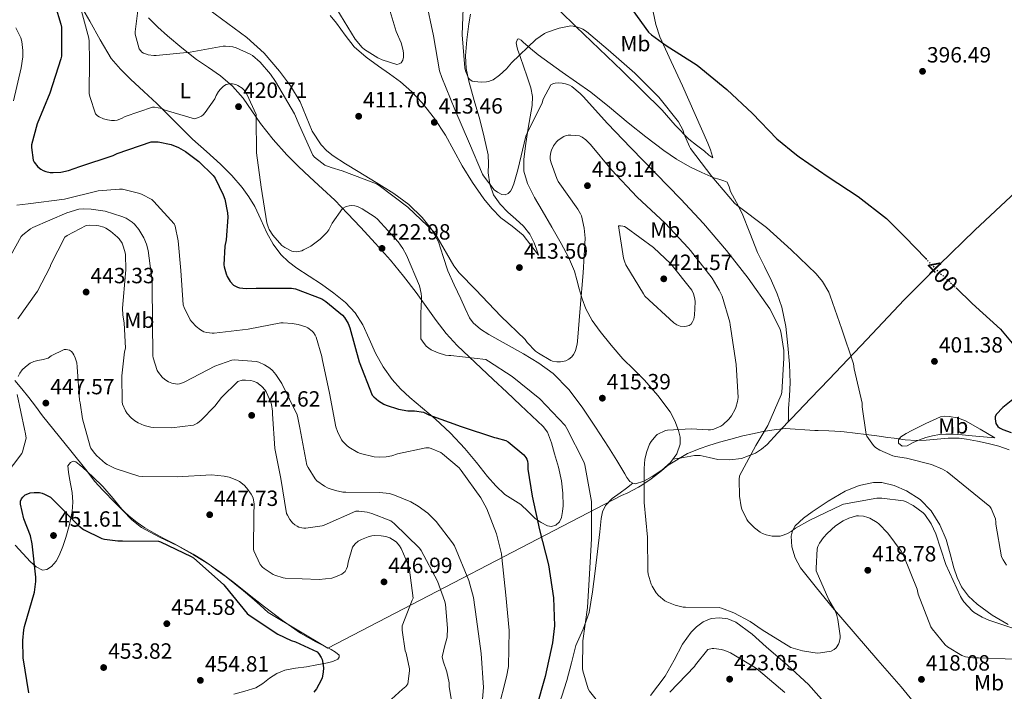
# Model space of a CAD drawing. Units: metres. Extents: x 590875 to 594335, y 4692012 to 4694369.
# Drawn here: x 593004 to 593451, y 4693288 to 4693593 of the extents above; entities that cross this region are included whole.
import ezdxf
from ezdxf.enums import TextEntityAlignment as Align

# ---------------------------------------------------------------- set-up
doc = ezdxf.new("R2010")
doc.units = ezdxf.units.M
doc.header["$MEASUREMENT"] = 0
doc.linetypes.add('DGN Style 5', pattern=[1.217945, 0.521977, -0.695969])
for name, color, linetype, lineweight in [('Cota de curva de nivel directora', 7, 'Continuous', 0), ('Cota de punto acotado terreno', 7, 'Continuous', 0), ('Curva de nivel directora', 30, 'Continuous', 30), ('Curva de nivel directora no vista', 30, 'DGN Style 5', 30), ('Curva de nivel intermedia', 30, 'Continuous', 0), ('Etiqueta de uso rústico', 92, 'Continuous', 0), ('Límite de municipio', 7, 'Continuous', 0), ('Línea de cambio de uso (parcela vista)', 92, 'Continuous', 0), ('Punto acotado terreno (símbolo)', 7, 'Continuous', 0)]:
    doc.layers.add(name, color=color, linetype=linetype, lineweight=lineweight)
doc.styles.add('Style-Arial', font='arial.ttf')

# ---------------------------------------------------------------- blocks, each defined once
blk = doc.blocks.new('5PATER')
at = {"layer": 'Punto acotado terreno (símbolo)', "linetype": 'Continuous', "lineweight": 0}
h = blk.add_hatch(color=51, dxfattribs=at)
edge = h.paths.add_edge_path()
edge.add_ellipse((0, 0), major_axis=(-0.11, -0.111), ratio=0.999422, start_angle=0, end_angle=360)

msp = doc.modelspace()

# ---------------------------------------------------------------- linework, layer by layer
at = {"layer": 'Curva de nivel directora', "color": 30, "linetype": 'Continuous', "lineweight": 30, "flags": 128}
for points, elevation in [([(593019.9, 4693599.28), (593022.49, 4693590.67), (593022.69, 4693589.39), (593022.69, 4693576.24), (593022.4, 4693574.99), (593017.44, 4693559.37), (593011.71, 4693545.49), (593009.12, 4693535.85), (593009.12, 4693534.77), (593009.85, 4693528.94), (593010.33, 4693528.01), (593011.97, 4693525.9), (593013.34, 4693524.85), (593014.43, 4693524.27), (593015.65, 4693523.82), (593017.57, 4693523.41), (593018.91, 4693523.31), (593022.43, 4693523.5), (593025.98, 4693524.3), (593031.01, 4693526.13), (593046.14, 4693531.12), (593048, 4693532.05), (593063.42, 4693537.33), (593064.7, 4693537.33), (593066.62, 4693537.23), (593072.54, 4693536.11), (593075.87, 4693534.73), (593079.07, 4693532.91), (593085.12, 4693528.4), (593091.71, 4693522), (593092.54, 4693520.75), (593096.22, 4693513.23), (593096.89, 4693511.25), (593098.17, 4693505.07), (593098.3, 4693503.12), (593097.6, 4693492.81), (593097.02, 4693489.84), (593096.48, 4693481.45), (593096.61, 4693480.49), (593097.5, 4693477.36), (593098.08, 4693476.08), (593099.42, 4693473.87), (593100.89, 4693472.21), (593102.68, 4693471.25), (593103.64, 4693470.99), (593106.59, 4693470.7), (593111.23, 4693470.83)], 425), ([(593280.45, 4693599.66), (593289.47, 4693587.11), (593290.81, 4693585.87), (593297.5, 4693581.1), (593311.58, 4693572.04), (593325.05, 4693561.13), (593336.77, 4693550.22), (593347.74, 4693538.6), (593356.73, 4693531.37), (593357.95, 4693530.54), (593371.1, 4693521.39), (593384.7, 4693512.46), (593397.63, 4693502.47), (593405.95, 4693494.15), (593415.42, 4693484.26)], 400), ([(593111.23, 4693470.83), (593127.26, 4693470.86), (593129.05, 4693470.45), (593140.99, 4693465.9), (593142.78, 4693464.78), (593150.4, 4693458.54), (593151.29, 4693457.52), (593153.05, 4693454.77), (593153.82, 4693452.85), (593157.92, 4693437.29), (593163.87, 4693422.25), (593164.6, 4693421.45), (593166.75, 4693419.66), (593169.18, 4693418.13), (593170.2, 4693417.65), (593175.93, 4693415.85), (593180.12, 4693415.15), (593183.16, 4693415.09), (593187.26, 4693414.48), (593189.72, 4693413.33), (593204.41, 4693408.04), (593219.42, 4693403.02), (593220.22, 4693402.89), (593224.57, 4693401.61), (593225.66, 4693400.94), (593232.86, 4693395.05), (593233.72, 4693393.9), (593234.17, 4693393.1), (593234.46, 4693392.24), (593234.65, 4693390.96), (593234.68, 4693388.62), (593236.54, 4693376.33), (593239.9, 4693361.04), (593244.03, 4693345.13), (593246.33, 4693330.19), (593246.68, 4693317.42), (593245.91, 4693309.68), (593242.52, 4693294.45), (593238.43, 4693280.01)], 425), ([(593429.21, 4693470.9), (593436.48, 4693463.85), (593449.37, 4693452.14), (593455.52, 4693444.94)], 400), ([(593455.74, 4693420.84), (593450.49, 4693416.62), (593447.45, 4693413.48), (593447.07, 4693412.33), (593447.04, 4693411.4), (593447.26, 4693409.35), (593448.28, 4693407.95), (593449.02, 4693407.37), (593450.43, 4693406.63), (593454.2, 4693405.29)], 400), ([(593007.9, 4693286.93), (593005.34, 4693302.86), (593005.11, 4693310.74), (593005.6, 4693315.63), (593005.95, 4693317.07), (593010.46, 4693332.66), (593011.13, 4693337.62), (593011.13, 4693339.6), (593009.47, 4693354.67), (593008.57, 4693358.32), (593005.63, 4693366.03), (593004.06, 4693372.72), (593004.16, 4693374.13), (593004.6, 4693375.15), (593005.12, 4693375.89), (593006.27, 4693376.88), (593007.42, 4693377.45), (593008.44, 4693377.77), (593010.33, 4693378), (593012.8, 4693377.93), (593013.95, 4693377.71), (593015.04, 4693377.29), (593017.69, 4693375.85), (593018.36, 4693375.31), (593019.8, 4693373.74), (593030.65, 4693362.89), (593032.8, 4693361.26), (593040.99, 4693357.07), (593042.3, 4693356.75), (593048.28, 4693356.08), (593050.52, 4693356.11), (593066.78, 4693355.85), (593067.71, 4693355.57), (593081.69, 4693348.97), (593082.68, 4693348.27), (593096.54, 4693336.05), (593097.12, 4693335.28), (593107.04, 4693323.09), (593107.96, 4693322.32), (593121.08, 4693313.68), (593127.13, 4693310.73), (593129.02, 4693310.16), (593138.91, 4693305.61), (593139.61, 4693304.78), (593140.7, 4693303.02), (593141.11, 4693302.09), (593141.53, 4693300.49), (593141.72, 4693298.41), (593141.59, 4693296.33), (593141.11, 4693293.87), (593140.76, 4693292.81), (593138.59, 4693288.81), (593137.37, 4693287.25)], 450)]:
    msp.add_lwpolyline(points, dxfattribs=dict(at, elevation=elevation))
at = {"layer": 'Curva de nivel directora no vista', "color": 30, "linetype": 'DGN Style 5', "lineweight": 30, "elevation": 400, "flags": 128}
msp.add_lwpolyline([(593415.42, 4693484.26), (593421.76, 4693477.64), (593424.57, 4693475.4), (593429.21, 4693470.9)], dxfattribs=at)
at = {"layer": 'Curva de nivel intermedia', "color": 30, "linetype": 'Continuous', "lineweight": 0, "flags": 128}
for points, elevation in [([(593058.17, 4693603.21), (593056.16, 4693587.31), (593056.25, 4693586.22), (593057.95, 4693579.56), (593059.29, 4693578.09), (593060.03, 4693577.61), (593060.83, 4693577.23), (593062.17, 4693576.78), (593064.67, 4693576.43), (593065.69, 4693576.43), (593081.15, 4693577.96), (593096.25, 4693580.78), (593097.25, 4693580.81), (593100.54, 4693580.49), (593102.11, 4693580.04), (593108.48, 4693577.16), (593109.5, 4693576.49), (593112.96, 4693573.52), (593117.69, 4693568.08), (593119.9, 4693564.72), (593128.61, 4693549.96), (593130.69, 4693545.07), (593136.99, 4693531.21), (593137.76, 4693530.35), (593140.96, 4693527.69), (593142.46, 4693526.76), (593145.25, 4693525.58), (593150.3, 4693524.14), (593165.92, 4693518.28), (593167.1, 4693517.52), (593180.13, 4693507.63), (593192, 4693496.27), (593193.34, 4693494.28), (593201.08, 4693480.91), (593203.48, 4693477.74), (593211, 4693470.06), (593222.33, 4693458.06), (593233.4, 4693447.47), (593234.4, 4693446.12), (593238.17, 4693442.22), (593239.42, 4693441.26), (593245.08, 4693437.93), (593245.92, 4693437.68), (593247.74, 4693437.39), (593249.5, 4693437.42), (593251.87, 4693437.8), (593253.34, 4693438.54), (593254.59, 4693439.6), (593255.42, 4693440.68), (593256, 4693441.68), (593256.32, 4693442.44), (593257.08, 4693445.45), (593257.24, 4693446.76), (593258.4, 4693461.8), (593259.84, 4693477.84), (593260.67, 4693493.48), (593260.29, 4693498), (593258.97, 4693503.63), (593258.59, 4693504.52), (593257.31, 4693506.64), (593248.45, 4693519.34), (593247.81, 4693520.56), (593245.18, 4693527.79), (593244.86, 4693529.45), (593244.86, 4693530.67), (593245.15, 4693532.65), (593245.37, 4693533.45), (593246.3, 4693535.44), (593247.61, 4693537.29), (593248.32, 4693537.96), (593250.17, 4693539.31), (593250.94, 4693539.72), (593252.09, 4693540.14), (593252.93, 4693540.3), (593254.24, 4693540.36), (593258.14, 4693539.98), (593259.39, 4693539.37), (593261.02, 4693538.19), (593263.07, 4693536.14), (593272.7, 4693524.59), (593284.35, 4693512.14), (593296.99, 4693500.27), (593307.52, 4693489.16), (593308.48, 4693487.85), (593318.36, 4693475.34), (593321.63, 4693469.96), (593322.91, 4693467.12), (593326.36, 4693455.44)], 415), ([(593030.81, 4693600.52), (593035.13, 4693584.43), (593035.33, 4693583.05), (593035.45, 4693574.25), (593035.36, 4693559.21), (593035.61, 4693557.81), (593038.17, 4693549.93), (593039.13, 4693549.1), (593039.84, 4693548.65), (593041.76, 4693547.76), (593043.61, 4693547.21), (593045.44, 4693546.96), (593046.85, 4693546.99), (593048, 4693547.18), (593050.05, 4693547.89), (593051.68, 4693548.72), (593064.06, 4693553.07), (593064.96, 4693553.04), (593068.32, 4693552.36), (593069.12, 4693552.01), (593069.89, 4693551.66), (593083.17, 4693547.69), (593084.99, 4693548.3), (593086.37, 4693548.97), (593087.13, 4693549.61), (593088.06, 4693550.64), (593092.41, 4693556.81), (593093.02, 4693558.32), (593094.08, 4693560.11), (593094.94, 4693561.2)], 420), ([(593147.81, 4693597.58), (593156.25, 4693583.85), (593159.42, 4693580.08), (593160.48, 4693579.21), (593166.43, 4693575.5), (593168.38, 4693574.6), (593175.17, 4693572.46), (593176.16, 4693572.65), (593177.09, 4693573.23), (593177.76, 4693574.32), (593178.11, 4693575.82), (593178.14, 4693577.36), (593177.98, 4693578.7), (593177.02, 4693582.22), (593174.88, 4693587.37), (593170.27, 4693602.7)], 410), ([(593188.25, 4693601.96), (593191.74, 4693585.42), (593194.53, 4693569.55), (593195.49, 4693566.44), (593201.47, 4693551.95), (593208.19, 4693536.49), (593214.05, 4693522.6), (593214.46, 4693521.9), (593219.39, 4693515.5), (593220.8, 4693514.44), (593222.81, 4693513.36), (593224.35, 4693513.26), (593225.73, 4693513.77), (593226.69, 4693514.83), (593227.36, 4693515.92), (593228.35, 4693518.19), (593230.11, 4693524.52), (593233.73, 4693539.82), (593234.4, 4693541.26), (593241.12, 4693555.05), (593241.66, 4693556.68), (593245.15, 4693563.15), (593246.24, 4693563.72), (593247.1, 4693564.01), (593248.57, 4693564.14), (593250.3, 4693564.01), (593251.71, 4693563.69), (593253.5, 4693563.02), (593254.62, 4693562.35), (593258.46, 4693559.31), (593259.84, 4693557.87), (593270.78, 4693545.58), (593281.44, 4693534.51), (593292.86, 4693522.89), (593304.22, 4693511.21), (593314.46, 4693500.2), (593324.92, 4693487.88), (593334.81, 4693475.37), (593344.57, 4693461.36), (593349.24, 4693452.24), (593349.79, 4693450.28), (593350.91, 4693442.51), (593350.94, 4693439.08), (593350.04, 4693423.44), (593349.69, 4693422.32), (593343.64, 4693408.43), (593338.17, 4693399.28), (593330.88, 4693385.52), (593330.68, 4693383.92), (593330.78, 4693376.27), (593331.58, 4693371.44), (593331.87, 4693370.48), (593334.08, 4693365.74), (593334.75, 4693364.84), (593337.69, 4693361.87), (593340.16, 4693360.01), (593341.24, 4693359.44), (593342.88, 4693358.83), (593345.66, 4693358.22), (593346.75, 4693358.12), (593349.28, 4693358.22), (593350.17, 4693358.41), (593352.28, 4693359.15), (593354.33, 4693360.27), (593356.32, 4693361.74), (593362.75, 4693365.36), (593376.96, 4693372.27), (593378.08, 4693372.62), (593393.24, 4693375.4), (593395.45, 4693375.44), (593405.34, 4693374.22), (593406.33, 4693373.87), (593409.72, 4693372.14), (593414.3, 4693368.81), (593415.07, 4693367.95), (593417.88, 4693363.69), (593420, 4693359.28), (593424.64, 4693345.32), (593431.23, 4693330.76), (593432.19, 4693329.29), (593432.83, 4693328.36), (593436.6, 4693324.17), (593437.53, 4693323.44), (593441.08, 4693321.32)], 410), ([(593205.44, 4693602.25), (593204.73, 4693585.87), (593205.98, 4693570.92)], 405), ([(593205.98, 4693570.92), (593206.3, 4693569.61), (593207.61, 4693566.28), (593208.22, 4693565.55), (593209.31, 4693564.91), (593210.37, 4693564.65), (593213.5, 4693564.36), (593215.87, 4693564.49), (593216.77, 4693564.65), (593218.05, 4693565.1), (593218.88, 4693565.52), (593221.82, 4693567.53), (593224.96, 4693570.44), (593227.17, 4693573.1), (593238.33, 4693583.79), (593242.24, 4693586.51), (593243.07, 4693586.92), (593248.93, 4693588.94), (593254.24, 4693589.96), (593255.29, 4693589.9), (593257.79, 4693589.29), (593259.68, 4693588.39), (593261.28, 4693587.37), (593271.07, 4693579.15), (593283.26, 4693568.52), (593294.24, 4693557.61), (593303.04, 4693546.35), (593305.21, 4693542.41), (593305.57, 4693541.13), (593308.06, 4693535.15), (593308.61, 4693534.25), (593318.3, 4693521.48), (593328.57, 4693509.39), (593329.66, 4693508.49), (593343.04, 4693498.31), (593354.36, 4693488.2), (593365.72, 4693477.35), (593368.54, 4693473.8), (593371.36, 4693469.03), (593372.06, 4693467.27), (593377.37, 4693452.24), (593382.56, 4693436.46), (593383, 4693434.12), (593386.52, 4693418.54), (593386.52, 4693416.97), (593388.32, 4693404.33), (593388.7, 4693403.6), (593391.64, 4693399.37), (593392.67, 4693398.48), (593394.65, 4693397.23), (593400.57, 4693394.6), (593401.66, 4693394.32), (593406.78, 4693393.64), (593418.14, 4693390.64), (593423, 4693388.65), (593425.24, 4693387.34), (593444.57, 4693371.69), (593445.21, 4693370.67), (593447.2, 4693366.09), (593447.29, 4693364.56), (593447.32, 4693363.56), (593449.88, 4693348.75), (593450.59, 4693347.34), (593452.19, 4693344.94)], 405), ([(593002.01, 4693589.07), (593004.22, 4693584.49), (593004.7, 4693582.83), (593005.18, 4693578.77), (593005.12, 4693575.89), (593004.35, 4693570.89), (593000.99, 4693555.98)], 430), ([(593094.94, 4693561.2), (593096.38, 4693562.54), (593097.63, 4693563.34), (593099.1, 4693563.69), (593100.41, 4693563.63), (593101.98, 4693563.31), (593102.85, 4693562.92), (593104.83, 4693561.64), (593106.14, 4693560.3), (593106.97, 4693558.96), (593111.17, 4693549.77), (593111.17, 4693548.08), (593111.36, 4693532.33), (593113.47, 4693516.68), (593116.03, 4693500.52), (593116.57, 4693498.7), (593117.15, 4693497.48), (593118.81, 4693494.96), (593122.88, 4693490.19), (593124.16, 4693489.29), (593127.33, 4693487.66), (593128.22, 4693487.44), (593129.6, 4693487.37), (593130.49, 4693487.47), (593131.87, 4693487.82), (593132.77, 4693488.17), (593136.03, 4693489.96), (593140.22, 4693493.04), (593143.29, 4693496.08), (593144.19, 4693497.36), (593145.76, 4693500.36), (593150.49, 4693507.05), (593152.13, 4693507.85), (593153.47, 4693508.27), (593154.53, 4693508.36), (593156.03, 4693508.2), (593157.25, 4693507.88), (593159.42, 4693506.86), (593165.28, 4693503.02), (593166.33, 4693502.12), (593175.77, 4693491.82), (593177.85, 4693488.88), (593179.45, 4693485.84), (593185.34, 4693471.85), (593186.17, 4693468.4), (593186.33, 4693466.92), (593186.17, 4693461.39), (593186.04, 4693460.56), (593186.08, 4693447.85), (593186.72, 4693446.67), (593188.51, 4693444.46), (593189.66, 4693443.5), (593190.75, 4693442.83), (593193.82, 4693441.42), (593197.28, 4693440.36), (593198.72, 4693440.17), (593199.61, 4693440.17), (593215.52, 4693438.35), (593216.8, 4693437.71), (593227.45, 4693430.64), (593240.03, 4693420.49), (593251.55, 4693408.4), (593252.41, 4693407.12), (593260.09, 4693391.95), (593260.51, 4693390.54), (593263.58, 4693373.93), (593263.58, 4693372.49), (593263.52, 4693356.97), (593262.62, 4693341.04), (593261.72, 4693325.81), (593259.58, 4693310.61), (593259.48, 4693298.09), (593259.64, 4693296.94), (593262.11, 4693288.81), (593262.65, 4693287.82), (593266.36, 4693283.15)], 420), ([(593002.46, 4693508.56), (593007.58, 4693509.07), (593024.13, 4693511.31), (593039.33, 4693514.96), (593049.15, 4693515.85), (593050.4, 4693515.73), (593057.79, 4693514), (593059.01, 4693513.55), (593063.71, 4693511.05), (593064.7, 4693510.25), (593073.92, 4693500.11), (593074.33, 4693498.93), (593075.77, 4693492.27), (593076.89, 4693478.86), (593078.04, 4693463.21), (593078.43, 4693462)], 430), ([(592999.61, 4693485.45), (593004.35, 4693494.35), (593005.09, 4693495.09), (593008.67, 4693497.84), (593009.69, 4693498.38), (593025.09, 4693505.04), (593030.62, 4693506.64), (593032.64, 4693506.86), (593036.25, 4693506.77), (593042.62, 4693505.74), (593050.21, 4693503.41), (593052.09, 4693502.54), (593054.91, 4693500.75), (593055.87, 4693499.89), (593057.82, 4693497.42), (593060.09, 4693493.68), (593061.31, 4693490.86), (593062.11, 4693487.95), (593063.96, 4693474), (593063.96, 4693471.82), (593064.12, 4693455.6), (593064.22, 4693440.14), (593064.38, 4693439.15), (593066.2, 4693433.42), (593066.75, 4693432.49), (593068.44, 4693430.38), (593069.63, 4693429.33), (593071.39, 4693428.24), (593072.83, 4693427.66), (593075.29, 4693427.25), (593076.28, 4693427.34), (593077.76, 4693427.79), (593078.81, 4693428.27), (593092.48, 4693435.44), (593100.09, 4693438.16), (593101.18, 4693438.22), (593111.23, 4693437.45), (593112.38, 4693437.13), (593115, 4693436.01), (593117.47, 4693434.48), (593118.68, 4693433.36), (593120.12, 4693431.66), (593122.78, 4693427.57), (593129.76, 4693413.26)], 435), ([(593002.91, 4693456.88), (593011.8, 4693469.42), (593017.57, 4693480.43), (593017.95, 4693481.55), (593024.29, 4693494), (593025.37, 4693494.77), (593034.01, 4693499.21), (593035.39, 4693499.41), (593038.72, 4693499.34), (593039.68, 4693499.18), (593042.01, 4693498.48), (593042.91, 4693498.06), (593045.02, 4693496.72), (593048.22, 4693494), (593048.93, 4693493.23), (593050.24, 4693491.25), (593050.62, 4693490.41), (593051.52, 4693487.47), (593051.74, 4693486.09), (593051.97, 4693479.18), (593051.77, 4693477.42), (593050.4, 4693461.74), (593050.59, 4693458.51), (593051.23, 4693455.09), (593051.8, 4693443.6), (593051.39, 4693441.9), (593050.11, 4693430.96), (593050.27, 4693419.12), (593050.52, 4693418.19), (593051.84, 4693415.12), (593052.64, 4693413.87), (593054.4, 4693411.95), (593056.06, 4693410.54), (593057.53, 4693409.65), (593060.25, 4693408.49), (593063.32, 4693407.66), (593064.7, 4693407.47), (593072.73, 4693407.34), (593082.75, 4693408.56), (593084.48, 4693409.55), (593086.2, 4693410.89), (593092.48, 4693417.2), (593095.48, 4693421.13), (593102.91, 4693428.46)], 440), ([(593305.66, 4693453.45), (593303.9, 4693453.55), (593302.27, 4693454.19), (593300.96, 4693455.05), (593287.77, 4693467.24), (593287.23, 4693468.24), (593279.23, 4693481.36), (593278.65, 4693482.64), (593278.14, 4693484.4), (593275.9, 4693499.18), (593276.8, 4693499.18), (593277.76, 4693499.02), (593278.59, 4693498.76), (593279.39, 4693498.32), (593291.81, 4693489.32), (593299.64, 4693481.87), (593309.21, 4693469.87), (593309.92, 4693468.2), (593310.49, 4693466), (593310.62, 4693464.56), (593310.36, 4693458.54), (593310.01, 4693456.75), (593309.53, 4693455.5), (593308.86, 4693454.51), (593307.9, 4693453.9), (593306.68, 4693453.55), (593305.66, 4693453.45)], 420), ([(593078.43, 4693462), (593081.18, 4693456.46), (593081.92, 4693455.5), (593083.93, 4693453.45), (593085.88, 4693451.92), (593087.45, 4693451.05), (593088.76, 4693450.64), (593091.13, 4693450.32), (593092.16, 4693450.32), (593107.58, 4693452.21), (593122.36, 4693455.02), (593123.42, 4693455.09), (593127.55, 4693454.83), (593130.27, 4693454.32), (593133.72, 4693453.2), (593134.59, 4693452.75), (593136.57, 4693451.34), (593137.18, 4693450.67), (593138.01, 4693449.49), (593138.4, 4693448.62), (593140.99, 4693439.76), (593141.12, 4693438.64), (593144.51, 4693423.15), (593147.42, 4693407.85), (593148.16, 4693405.68), (593150.04, 4693401.93), (593150.62, 4693401.13), (593152.38, 4693399.28), (593153.24, 4693398.57), (593157.37, 4693396.24), (593158.56, 4693395.76), (593164.8, 4693394.22), (593167.26, 4693394), (593170.2, 4693394.13), (593172.8, 4693394.64), (593175.36, 4693395.53), (593188.32, 4693398.35), (593189.82, 4693398.22), (593190.68, 4693398), (593195.04, 4693396.11), (593195.93, 4693395.53), (593203.36, 4693389.13), (593204.35, 4693387.92), (593213.24, 4693375.5), (593215.96, 4693370.51), (593220.38, 4693359.21), (593222.62, 4693350.06), (593222.78, 4693348.46), (593224.6, 4693331.34), (593226.17, 4693315.25), (593225.79, 4693298.96), (593224.95, 4693294.19), (593221.15, 4693279.44)], 430), ([(593326.36, 4693455.44), (593326.59, 4693454.09), (593326.88, 4693452.14), (593329.28, 4693436.11), (593330.17, 4693421.1), (593329.92, 4693419.28), (593329.18, 4693416.56), (593328.86, 4693415.79), (593327.16, 4693412.81), (593326.04, 4693411.37), (593323.2, 4693408.72), (593322.36, 4693408.17), (593319.13, 4693406.76), (593317.6, 4693406.48), (593316.54, 4693406.41), (593308.86, 4693406.99), (593298.08, 4693406.35), (593297.18, 4693406.09), (593293.47, 4693404.3), (593292.8, 4693403.69), (593290.68, 4693401.2), (593289.98, 4693399.88), (593288.73, 4693396.65), (593287.87, 4693393.13), (593287.52, 4693388.97), (593287.45, 4693373.48), (593289.02, 4693357.64), (593289.15, 4693342.19), (593289.34, 4693340.97), (593290.68, 4693336.43), (593291.13, 4693335.44), (593293.02, 4693332.36), (593294.01, 4693331.18), (593296.86, 4693328.81), (593297.76, 4693328.3), (593301.56, 4693326.8), (593305.24, 4693325.93), (593306.33, 4693325.84), (593321.53, 4693325.71), (593322.62, 4693325.45), (593328.31, 4693323.28), (593335.61, 4693319.4), (593341.08, 4693315.56), (593354.14, 4693307.66), (593355.19, 4693307.21), (593359.42, 4693306.03), (593366.14, 4693305.07), (593367.61, 4693305.1), (593372.47, 4693305.96), (593373.82, 4693306.73), (593374.68, 4693307.47), (593375.74, 4693309.13), (593376.06, 4693309.87), (593376.57, 4693311.98), (593376.57, 4693312.84), (593375.58, 4693320.24), (593374.91, 4693322.7), (593374.11, 4693324.56), (593371.39, 4693329.2), (593365.69, 4693342.38), (593365.6, 4693343.6), (593366.14, 4693352.46), (593366.46, 4693353.48), (593367.2, 4693355.02), (593368.92, 4693357.55), (593370.62, 4693359.44), (593374.52, 4693362.83), (593377.98, 4693365.1), (593380.57, 4693366.32), (593384, 4693367.34), (593384.92, 4693367.4), (593387.1, 4693367.21), (593389.21, 4693366.7), (593390.08, 4693366.35), (593393.37, 4693364.36), (593394.14, 4693363.76), (593398.24, 4693359.53), (593404.35, 4693351.31), (593405.44, 4693349.13), (593411.52, 4693334.03), (593412.06, 4693331.88), (593417.82, 4693317), (593418.43, 4693316.01), (593424.22, 4693308.81), (593425.27, 4693307.92), (593431.8, 4693303.88), (593433.59, 4693303.34), (593436.79, 4693302.89), (593439.45, 4693302.86), (593455.58, 4693302.22)], 415), ([(593003.1, 4693430.73), (593003.74, 4693432.14), (593004.89, 4693433.71), (593006.33, 4693435.12), (593008.44, 4693436.69), (593010.17, 4693437.49), (593011.96, 4693438.03), (593014.46, 4693438.45), (593016.6, 4693439.09), (593017.98, 4693440.01), (593023.87, 4693442.99), (593024.8, 4693442.96), (593026.3, 4693442.67), (593027.23, 4693442.03), (593027.93, 4693441.26), (593028.38, 4693440.56), (593028.99, 4693439.12), (593029.63, 4693436.85), (593029.85, 4693435.09), (593030.94, 4693419.92), (593031.18, 4693418.76), (593032.25, 4693411.41), (593035.71, 4693398.89), (593036.06, 4693398.16), (593037.21, 4693396.4), (593038.62, 4693394.73), (593042.65, 4693391.21), (593043.48, 4693390.67), (593047.1, 4693388.94), (593057.88, 4693385.49), (593059.64, 4693385.29), (593075.32, 4693385.17), (593090.91, 4693385.97), (593096.7, 4693385.45), (593098.91, 4693384.94), (593102.43, 4693383.6), (593103.55, 4693382.96), (593105.76, 4693381.29), (593107, 4693379.95), (593108.96, 4693377.23), (593109.76, 4693375.6), (593110.04, 4693374.45), (593110.24, 4693372.81), (593110.2, 4693367.79), (593109.95, 4693352.3), (593110.17, 4693351.47), (593112.99, 4693345.26), (593114.01, 4693344.11), (593114.78, 4693343.44), (593118.84, 4693340.78), (593119.68, 4693340.4), (593123.52, 4693339.25), (593124.41, 4693339.12), (593139.87, 4693338.51), (593145.53, 4693339.09), (593146.43, 4693339.34), (593150.17, 4693340.97), (593151.58, 4693342.16), (593152.28, 4693343.31), (593152.64, 4693344.33), (593152.92, 4693346.29), (593155, 4693353.17)], 445), ([(593102.91, 4693428.46), (593104.76, 4693428.97), (593106.27, 4693429.04), (593108.73, 4693428.81), (593109.76, 4693428.56), (593111.45, 4693427.89), (593112.16, 4693427.47), (593113.82, 4693426.16), (593115.26, 4693424.53), (593115.77, 4693423.73), (593117.85, 4693418.99), (593118.17, 4693417.9), (593118.62, 4693414.99), (593118.65, 4693413.77), (593119.74, 4693398.03), (593122.4, 4693384.4), (593125.02, 4693368.53), (593125.37, 4693367.66), (593126.46, 4693365.74), (593127.68, 4693364.27), (593128.76, 4693363.28), (593129.76, 4693362.64), (593130.56, 4693362.29), (593131.87, 4693361.9), (593132.8, 4693361.77), (593133.79, 4693361.77), (593141.21, 4693362.83), (593142.08, 4693363.18), (593156.51, 4693369.45), (593157.79, 4693369.49), (593161.56, 4693369.07), (593163.77, 4693368.53), (593172.44, 4693365.1), (593173.88, 4693363.98), (593185.4, 4693352.78), (593186.11, 4693351.6), (593193.53, 4693337.77), (593196.96, 4693328.43), (593197.24, 4693327.09), (593198.17, 4693316.4), (593197.95, 4693312.21), (593197.59, 4693310.57), (593196.89, 4693308.56), (593195.77, 4693303.28), (593196.15, 4693301.45), (593197.88, 4693296.46), (593198.91, 4693291.5), (593198.91, 4693289.84), (593199.77, 4693284.24)], 440), ([(592997.15, 4693385.68), (593004.76, 4693395.69), (593005.08, 4693396.46), (593006.65, 4693402.61), (593006.43, 4693404.59), (593005.88, 4693406.7), (593002.62, 4693422.48)], 445), ([(593129.76, 4693413.26), (593130.17, 4693411.98), (593131.04, 4693407.37), (593134.24, 4693390.45), (593134.75, 4693389.33), (593137.95, 4693384.21), (593138.81, 4693383.37), (593142.24, 4693380.88), (593143.96, 4693380.01), (593147.23, 4693378.89), (593150.59, 4693378.19), (593151.93, 4693378.09), (593167.36, 4693378.03), (593171.58, 4693377.49), (593173.28, 4693377.04), (593181.5, 4693373.74), (593184.83, 4693371.85), (593189.21, 4693368.59), (593193.05, 4693364.85), (593200.48, 4693355.15), (593201.28, 4693353.74), (593207.8, 4693338), (593209.92, 4693330.32), (593211.29, 4693320.53), (593213.4, 4693304.85), (593214.43, 4693289.36), (593213.63, 4693278.73)], 435), ([(593155, 4693353.17), (593156.19, 4693354.61), (593157.6, 4693355.85), (593159, 4693356.65), (593162.11, 4693357.9), (593163.68, 4693358.32), (593164.89, 4693358.45), (593167.93, 4693358.38), (593170.04, 4693358.06), (593171.87, 4693357.36), (593174.36, 4693355.95), (593175, 4693355.41), (593176.35, 4693353.84), (593177.08, 4693352.62), (593180.32, 4693345.29), (593180.67, 4693343.95), (593182.52, 4693330), (593182.04, 4693329.13), (593177.59, 4693317.49), (593177.59, 4693315.5), (593178.94, 4693306.09), (593179.29, 4693305.07), (593180.79, 4693297.84), (593180.83, 4693297.04), (593180.15, 4693291.15), (593179.16, 4693289.84), (593177.75, 4693288.72), (593166.07, 4693278.06)], 445), ([(593441.08, 4693321.32), (593444.19, 4693320.01), (593459.19, 4693314.96)], 410), ([(593299.1, 4693287.25), (593310.39, 4693298.96), (593310.87, 4693299.76), (593316.38, 4693306.64), (593318.33, 4693307.12), (593319.19, 4693307.12), (593322.65, 4693306.64), (593324.15, 4693306.22), (593326.68, 4693305.16), (593338.07, 4693298.32), (593339.39, 4693297.26), (593351.39, 4693287.18)], 420)]:
    msp.add_lwpolyline(points, dxfattribs=dict(at, elevation=elevation))
at = {"layer": 'Límite de municipio', "color": 7, "linetype": 'Continuous', "lineweight": 0}
msp.add_polyline3d([(593001.56, 4693428.94, 444.43), (593004.71, 4693425.06, 445.39), (593007.81, 4693421.13, 446.03), (593010.86, 4693417.15, 446.5), (593014.07, 4693412.86, 446.55), (593026.98, 4693396.92, 446.48), (593034.32, 4693387.64, 446.74), (593034.97, 4693386.74, 446.77), (593037.91, 4693383.05, 446.83), (593041.57, 4693378.98, 446.92), (593042.53, 4693377.97, 446.96), (593046, 4693374.35, 447.13), (593049.56, 4693370.83, 447.51), (593053.27, 4693367.47, 448.01), (593057.17, 4693364.35, 448.59), (593060.57, 4693362.01, 449.02), (593064.86, 4693359.45, 449.43), (593069.27, 4693357.08, 449.72), (593073.73, 4693354.79, 449.85), (593078.19, 4693352.48, 449.87), (593082.56, 4693350.05, 449.81), (593086.79, 4693347.38, 449.69), (593089.48, 4693345.52, 449.62), (593093.54, 4693342.61, 449.4), (593097.54, 4693339.62, 449.2), (593101.48, 4693336.55, 449.06), (593105.36, 4693333.39, 449.13), (593109.18, 4693330.15, 449.2), (593112.94, 4693326.84, 449.36), (593116.64, 4693323.44, 449.5), (593143.7, 4693307.32, 449.83), (593277.17, 4693376.69, 416.29), (593280.15, 4693377.85, 415.85), (593284.87, 4693380.36, 415.2), (593286.5, 4693381.38, 415.09), (593290.64, 4693384.17, 414.82), (593294.62, 4693387.21, 414.29), (593298.43, 4693390.48, 413.8), (593307.24, 4693395.7, 413.38), (593308.34, 4693396.16, 413.32), (593312.45, 4693397.76, 413.09), (593316.91, 4693399.31, 413.34), (593321.73, 4693400.82, 413.38), (593326.89, 4693402.28, 413.05), (593332.41, 4693403.7, 412.09), (593336.72, 4693404.69, 411.23), (593341.62, 4693405.64, 410.09), (593346.56, 4693406.43, 409.29), (593351.54, 4693407.04, 408.69), (593365.02, 4693406.23, 407.61), (593366.6, 4693406.22, 407.43), (593371.37, 4693406.04, 406.88), (593376.85, 4693405.64, 406.26), (593378.38, 4693405.51, 406.09), (593383.35, 4693404.96, 405.54), (593388.31, 4693404.33, 405), (593393.27, 4693403.67, 404.65), (593398.23, 4693403.04, 404.32), (593401.15, 4693402.66, 404.13), (593406.11, 4693401.99, 403.94), (593411.09, 4693401.59, 403.98), (593415.67, 4693401.74, 403.68), (593420.67, 4693402.28, 403.33), (593425.66, 4693402.74, 402.94), (593430.64, 4693402.64, 402.7), (593433.96, 4693402.23, 402.62), (593438.91, 4693401.38, 402.37), (593443.8, 4693400.29, 402.07), (593448.63, 4693398.98, 401.79), (593453.41, 4693397.45, 401.54)], dxfattribs=at)
at = {"layer": 'Línea de cambio de uso (parcela vista)', "color": 92, "linetype": 'Continuous', "lineweight": 0}
for points in [[(593110.53, 4693507.88, 420.49), (593107.88, 4693512.37, 420.63), (593104.83, 4693516.59, 420.81), (593100.07, 4693522.04, 421.27), (593094.97, 4693527.15, 421.7), (593088.57, 4693532.83, 421.64), (593082.24, 4693538.54, 421.25), (593074.14, 4693546.6, 420.58), (593066.05, 4693554.67, 419.65), (593060.07, 4693560.22, 418.42), (593054.08, 4693565.74, 417.09), (593049.48, 4693570.23, 416.53), (593045.37, 4693575.21, 416.65), (593040.35, 4693583.63, 417.86), (593035.58, 4693592.11, 419.14), (593031.29, 4693599.37, 420.2)], [(593089.66, 4693597.36, 411.01), (593098.35, 4693591.09, 411.32), (593107.01, 4693584.75, 411.85), (593114.81, 4693577.51, 412.44), (593121.85, 4693569.45, 413), (593126.8, 4693562.66, 413.23), (593131.13, 4693555.5, 413.45), (593133.91, 4693548.86, 413.77), (593136.7, 4693542.19, 414.09), (593140.78, 4693535.94, 414.33), (593143.24, 4693533.2, 414.42), (593146.11, 4693530.92, 414.47), (593151.82, 4693527.31, 414.52), (593157.57, 4693523.76, 414.53), (593165.7, 4693518.8, 414.53), (593173.82, 4693513.84, 414.53), (593180.56, 4693508.82, 414.53), (593186.69, 4693502.89, 414.53), (593190.89, 4693497.66, 414.58), (593194.05, 4693491.82, 414.79), (593196.12, 4693485.19, 415.17), (593198.27, 4693478.64, 415.56), (593201.2, 4693472.26, 415.91), (593204.16, 4693465.9, 416.26), (593206.14, 4693461.63, 416.53), (593208.19, 4693457.39, 416.77), (593209.82, 4693455.02, 416.84), (593213.18, 4693452.16, 416.81), (593216.96, 4693449.77, 416.71), (593224.8, 4693445.34, 416.52), (593232.64, 4693440.94, 416.33), (593239.57, 4693436.72, 416.12), (593246.2, 4693431.98, 415.94), (593253.27, 4693424.82, 415.9), (593259.26, 4693416.75, 415.94), (593265.42, 4693407.72, 415.97), (593271.36, 4693398.57, 416.01), (593275.04, 4693392.56, 416.04), (593278.72, 4693386.54, 416.01), (593279.69, 4693384.76, 415.82), (593281.02, 4693383.02, 415.56), (593282.28, 4693382.18, 415.43), (593282.42, 4693382.16, 415.42)], [(593208.59, 4693595.28, 403.74), (593207.87, 4693590.83, 403.85), (593206.95, 4693583.56, 404.46), (593206.27, 4693576.3, 405.19), (593206.59, 4693570.57, 405.48), (593207.81, 4693564.84, 405.83), (593210.32, 4693556.08, 406.69), (593212.86, 4693547.44, 407.56), (593214.87, 4693539.47, 408.3), (593216.57, 4693531.44, 409.03), (593216.7, 4693527.35, 409.38), (593216.64, 4693523.24, 409.73), (593217.32, 4693518.13, 410.2), (593219.07, 4693513.2, 410.69), (593222.04, 4693508.99, 411.26), (593225.53, 4693505.32, 411.85), (593229.15, 4693502.17, 412.32), (593232.7, 4693498.92, 412.74), (593235.52, 4693495.38, 412.81), (593237.57, 4693491.44, 413), (593238.56, 4693488.59, 413.41), (593239.55, 4693485.74, 413.83), (593236, 4693490.32, 413.57), (593232.45, 4693494.89, 413.32), (593227.59, 4693499.01, 412.99), (593222.4, 4693502.83, 412.68), (593218.35, 4693506.95, 412.59), (593214.65, 4693511.4, 412.68), (593209.54, 4693518.82, 412.91), (593204.8, 4693526.44, 413.13), (593201.03, 4693533.36, 413.2), (593197.25, 4693540.27, 413.19), (593192.2, 4693547.83, 413.07), (593186.56, 4693554.99, 412.74), (593181.94, 4693560.06, 412.35), (593176.83, 4693564.59, 411.91), (593171.82, 4693568.14, 411.42), (593166.78, 4693571.63, 411.01), (593161.11, 4693575.82, 410.95), (593155.77, 4693580.46, 411.08), (593151.59, 4693585.75, 411.21), (593147.65, 4693591.21, 411.33), (593144.78, 4693594.68, 411.37)], [(593249.22, 4693596.77, 404.68), (593256.57, 4693589.55, 405.7), (593267.01, 4693579.53, 406.44), (593277.44, 4693569.51, 406.47), (593286.6, 4693560.6, 406.19), (593295.74, 4693551.66, 405.77), (593301.65, 4693544.93, 405.37), (593307.77, 4693538.47, 404.93), (593311.32, 4693535.72, 404.7), (593314.94, 4693533.03, 404.36), (593316.89, 4693531.23, 404.08), (593318.65, 4693530.09, 403.78), (593318.53, 4693530.67, 403.72), (593317.57, 4693533.7, 403.57), (593316.48, 4693536.68, 403.46), (593310.73, 4693549.74, 402.71), (593304.89, 4693562.73, 401.86), (593299.78, 4693573.81, 400.85), (593294.65, 4693584.94, 399.81), (593292.75, 4693590.58, 399.58), (593291.58, 4693596.39, 399.3)], [(593062.21, 4693593.64, 414.73), (593066.44, 4693589.42, 414.44), (593070.91, 4693585.45, 414.66), (593077.46, 4693580.02, 415.22)], [(593303.1, 4693406.19, 414.92), (593301.47, 4693410.55, 415.24), (593299.26, 4693414.64, 415.56), (593293.67, 4693422.05, 416.03), (593287.61, 4693428.97, 416.26), (593282.73, 4693433.86, 416.08), (593277.88, 4693438.76, 415.88), (593272.58, 4693444.86, 415.91), (593267.52, 4693451.18, 415.94), (593263.86, 4693456.08, 415.95), (593260.92, 4693461.42, 415.94), (593259.33, 4693465.94, 415.87), (593257.98, 4693470.51, 415.62), (593256.94, 4693474.55, 415.27), (593255.8, 4693478.57, 414.92), (593253.11, 4693484.95, 414.37), (593249.85, 4693491.05, 413.83), (593245.51, 4693498.55, 413.13), (593241.15, 4693506.03, 412.42), (593237.73, 4693512.03, 411.69), (593234.49, 4693518.38, 410.95), (593232.88, 4693523.89, 410.77), (593232.83, 4693529.45, 410.63), (593233.74, 4693536.49, 409.91), (593234.81, 4693543.53, 409.16), (593235.73, 4693548.68, 408.91), (593236.61, 4693553.84, 408.65), (593236.74, 4693557.85, 407.92), (593235.97, 4693561.84, 407.17), (593234.36, 4693566.81, 406.91), (593232.7, 4693571.69, 406.66), (593231.36, 4693575.53, 406.28), (593230.01, 4693579.37, 405.7), (593229.6, 4693580.81, 405.39), (593229.31, 4693582.25, 405.06), (593229.89, 4693583.92, 404.74), (593230.51, 4693584.13, 404.75), (593231.55, 4693583.48, 404.91), (593232.51, 4693582.57, 405.13), (593235.89, 4693579.61, 405.97), (593239.36, 4693576.75, 406.79), (593244.74, 4693572.83, 407.84), (593250.17, 4693568.94, 408.39), (593256.73, 4693564.42, 408.45), (593263.23, 4693559.85, 408.45), (593271.76, 4693552.97, 408.52), (593280.19, 4693545.9, 408.39), (593288.26, 4693539.52, 407.76), (593296.45, 4693533.29, 406.92), (593302.18, 4693529.44, 406.38), (593308.22, 4693525.99, 405.83), (593313.67, 4693523.31, 405.41), (593319.23, 4693521, 405), (593321.5, 4693520.27, 404.52), (593323.77, 4693519.59, 404.04), (593325.18, 4693518.95, 404.1), (593326.19, 4693516.87, 404.47), (593326.78, 4693514.67, 404.81), (593329.5, 4693509.71, 405.26), (593332.09, 4693504.68, 405.57), (593335.57, 4693495.88, 405.76), (593339.07, 4693487.08, 405.96), (593342.19, 4693480.59, 406.69), (593345.34, 4693474.09, 407.37), (593347.93, 4693468.21, 407.43), (593350.08, 4693462.12, 407.49), (593351.83, 4693453.47, 407.87), (593352.76, 4693444.72, 408.2), (593353.53, 4693436.27, 408.38), (593353.79, 4693427.82, 408.52), (593353.47, 4693421.96, 408.59), (593353.15, 4693416.11, 408.65), (593353.08, 4693413.84, 408.66), (593353.02, 4693411.56, 408.65), (593352.96, 4693410.09, 408.58)], [(593077.46, 4693580.02, 415.22), (593084.09, 4693574.76, 416.13), (593089.53, 4693571.02, 417.12), (593094.97, 4693567.28, 418.12), (593100.44, 4693562.51, 419.19), (593105.28, 4693557.1, 420.23), (593109.23, 4693551.37, 420.46), (593113.15, 4693545.64, 419.91), (593118.95, 4693538.32, 418.57), (593125.18, 4693531.31, 417.35), (593130.32, 4693526.2, 417.14), (593135.55, 4693521.2, 417.35), (593141.29, 4693516, 417.92), (593146.88, 4693510.76, 418.76), (593152.72, 4693504.69, 420.31), (593158.53, 4693498.48, 421.83), (593165.35, 4693491.09, 422.44), (593172.16, 4693483.56, 422.15), (593178.18, 4693476.27, 420.93), (593183.87, 4693468.78, 419.91), (593188.41, 4693462.49, 419.78), (593192.96, 4693456.17, 419.72), (593197.49, 4693450.24, 419.67), (593202.49, 4693444.72, 419.72), (593210.65, 4693437.01, 420.34), (593218.81, 4693429.36, 421.38), (593225.05, 4693423.5, 422.32), (593231.29, 4693417.64, 423.24), (593236.46, 4693412.85, 423.78), (593241.6, 4693408.04, 424.01), (593243.58, 4693405.39, 423.99), (593245.4, 4693400.57, 423.9), (593246.78, 4693395.5, 423.75), (593248.58, 4693389.44, 423.48), (593249.98, 4693383.28, 423.24), (593250.55, 4693377.62, 423.18), (593250.62, 4693371.95, 423.17), (593250.46, 4693369.29, 423.19), (593249.92, 4693366.64, 423.24), (593248.97, 4693364.68, 423.37), (593247.36, 4693363.12, 423.62), (593245.46, 4693362.48, 424.14), (593243.58, 4693362.86, 424.65), (593240.72, 4693364.36, 424.85), (593238.01, 4693366.25, 425.03), (593234.73, 4693369.43, 425.73), (593231.48, 4693372.52, 426.25), (593227.77, 4693374.77, 426.32), (593224.12, 4693377.13, 426.37), (593220.08, 4693381.03, 426.54), (593216.32, 4693385.2, 426.63), (593211.24, 4693391.63, 426.45), (593206.08, 4693398, 426.18), (593199.49, 4693404.93, 426.03), (593192.57, 4693411.5, 425.8), (593186.8, 4693416.35, 424.97), (593180.99, 4693421.17, 423.88), (593176.81, 4693425.06, 423.14), (593172.92, 4693429.29, 422.73), (593168.85, 4693435.12, 422.73), (593165.37, 4693441.33, 422.73), (593162.55, 4693447.76, 422.73), (593159.68, 4693454.19, 422.73), (593156.18, 4693459.56, 422.78), (593151.8, 4693464.24, 422.85), (593146.43, 4693468.56, 422.81), (593140.86, 4693472.56, 422.66), (593135.26, 4693476.2, 422.38), (593129.66, 4693479.85, 421.89), (593125.86, 4693482.76, 421.02), (593122.43, 4693486.13, 420.29), (593118.91, 4693490.86, 420.25), (593115.97, 4693495.98, 420.29), (593113.27, 4693501.95, 420.38), (593110.53, 4693507.88, 420.49)], [(593352.96, 4693410.09, 408.58), (593354.62, 4693411.82, 408.45), (593363.13, 4693420.68, 407.43), (593371.64, 4693429.55, 406.28), (593388.64, 4693447.5, 403.89), (593405.63, 4693465.45, 401.48), (593421.52, 4693481.48, 399.4), (593437.76, 4693497.19, 397.89), (593451.8, 4693510.28, 398.1), (593465.92, 4693523.31, 399.43), (593476.24, 4693532.8, 400.66), (593481.13, 4693537.78, 401.28), (593485.5, 4693543.21, 401.73), (593488.57, 4693547.56, 402), (593491.65, 4693551.91, 402.26)], [(593446.91, 4693402.79, 401.54), (593441.76, 4693403.27, 401.93), (593436.6, 4693403.75, 402.31), (593432.06, 4693404.13, 402.44), (593427.52, 4693404.46, 402.57), (593424.6, 4693404.49, 402.79), (593421.69, 4693404.27, 403.01), (593418.59, 4693403.74, 403.27), (593415.55, 4693402.92, 403.53), (593412.63, 4693401.91, 403.91), (593409.79, 4693400.75, 404.17), (593408.37, 4693399.96, 404.17), (593406.97, 4693399.15, 404.17), (593404.73, 4693399.08, 404.17), (593403.07, 4693400.36, 404.17), (593403.11, 4693401.89, 404.06), (593404.16, 4693403.24, 403.85), (593406.61, 4693404.76, 403.36), (593409.15, 4693406.12, 402.89), (593415.53, 4693409.39, 402.2), (593422.14, 4693412.33, 401.86), (593424.08, 4693412.7, 401.86), (593426.04, 4693412.59, 401.86), (593429.87, 4693411.95, 401.64), (593433.47, 4693410.6, 401.48), (593440.19, 4693406.7, 401.51), (593446.91, 4693402.79, 401.54)], [(593282.42, 4693382.16, 415.42), (593283.58, 4693382, 415.3), (593287.39, 4693383.17, 415.03), (593291.2, 4693385.2, 414.79), (593295.57, 4693388.09, 414.16), (593299.45, 4693391.6, 413.64), (593302.38, 4693395.58, 414.1), (593303.93, 4693399.98, 414.73), (593303.9, 4693403.09, 414.81), (593303.1, 4693406.19, 414.92)], [(593300.56, 4693393.09, 413.81), (593305.44, 4693393.91, 413.28), (593310.33, 4693394.73, 412.74), (593313, 4693394.75, 412.46), (593317.01, 4693393.83, 412.06), (593321.02, 4693393, 411.65), (593326.36, 4693392.81, 411.05), (593331.71, 4693393.45, 410.44), (593338.04, 4693395.83, 409.68), (593340.87, 4693397.63, 409.37), (593343.36, 4693399.85, 409.16), (593348.16, 4693404.97, 408.87), (593352.96, 4693410.09, 408.58)], [(593100.99, 4693286.32, 454.66), (593106.01, 4693287.71, 454.25), (593110.97, 4693289.26, 453.64), (593114.23, 4693291.29, 452.9), (593117.31, 4693293.68, 452.17), (593120.6, 4693295.79, 451.7), (593124.15, 4693297.33, 451.33), (593129.08, 4693298.16, 450.97), (593134.01, 4693298.86, 450.63), (593138.78, 4693299.71, 450.33), (593143.55, 4693300.59, 450.05), (593145.96, 4693301.24, 449.98), (593148.28, 4693302.32, 449.93), (593148.97, 4693303.22, 449.82), (593148.86, 4693304.17, 449.73), (593147.18, 4693305.46, 449.77), (593145.34, 4693306.61, 449.8), (593138.26, 4693310.18, 449.93), (593131.39, 4693314.03, 450.05), (593123.1, 4693319.88, 449.8), (593115, 4693326, 449.35), (593108, 4693331.54, 449.11), (593100.99, 4693337.07, 449.03), (593095.42, 4693341.34, 449.28), (593089.72, 4693345.45, 449.61), (593082.75, 4693349.75, 449.82), (593075.58, 4693353.71, 449.93), (593067.28, 4693357.76, 449.7), (593059.07, 4693362.03, 449.03), (593054.68, 4693365.58, 448.34), (593050.81, 4693369.71, 447.62), (593046.23, 4693375.31, 446.97), (593041.53, 4693380.78, 446.66), (593037.01, 4693385.08, 446.71), (593032.38, 4693389.29, 446.79), (593030.83, 4693390.65, 446.79), (593029.24, 4693391.92, 446.79), (593028.09, 4693392.17, 447.02), (593026.88, 4693391.66, 447.3), (593025.66, 4693390.06, 447.49), (593025.84, 4693387.24, 447.67), (593026.3, 4693384.43, 447.88), (593026.96, 4693381.2, 448.23), (593027.58, 4693377.97, 448.58), (593027.95, 4693373.65, 449.03), (593027.64, 4693369.33, 449.48), (593026.33, 4693363.43, 450.09), (593024.64, 4693357.61, 450.69), (593023.27, 4693353.49, 451.17), (593021.69, 4693349.42, 451.65), (593020.23, 4693346.77, 451.78), (593018.11, 4693344.37, 451.53), (593016.11, 4693342.96, 451.17), (593014.08, 4693342.7, 450.76), (593011.23, 4693344.24, 450.03), (593008.57, 4693346.54, 449.35), (593001.63, 4693354.06, 447.93)], [(593239.29, 4693264.24, 424.2), (593242.23, 4693269.1, 423.4), (593245.18, 4693273.97, 422.6), (593247.46, 4693278.37, 422.1), (593250.1, 4693285.43, 421.86), (593252.35, 4693292.65, 421.7), (593254.44, 4693300.6, 421.39), (593256.51, 4693308.53, 421.06), (593259.72, 4693315.92, 420.56), (593262.52, 4693323.44, 420.04), (593264.06, 4693332.83, 419.65), (593265.28, 4693342.25, 419.27), (593266.31, 4693351.18, 418.81), (593267.32, 4693360.11, 418.31), (593267.89, 4693366.24, 417.99), (593268.55, 4693369.23, 417.78), (593269.88, 4693372.08, 417.48), (593273, 4693375.3, 416.91), (593276.6, 4693377.84, 416.33), (593279.51, 4693380, 415.87), (593282.42, 4693382.16, 415.41)], [(593414.52, 4693277.16, 416.77), (593404.29, 4693289.67, 416.49), (593393.72, 4693301.8, 416.2), (593383.42, 4693313.78, 415.89), (593373.11, 4693325.74, 415.56), (593365.74, 4693334.64, 414.96), (593358.59, 4693343.79, 413.77), (593356.09, 4693348.39, 412.66), (593354.62, 4693353.32, 411.59), (593354.28, 4693358.2, 411.07), (593354.87, 4693360.65, 410.82), (593356.16, 4693362.86, 410.57), (593359.85, 4693366.39, 410.05), (593363.9, 4693369.26, 409.54), (593371.16, 4693374.11, 408.69), (593378.88, 4693378.6, 407.88), (593385.24, 4693381.22, 407.25), (593391.68, 4693382.51, 406.92), (593395.44, 4693382.48, 406.98), (593401.12, 4693381.19, 407.3), (593406.78, 4693378.73, 407.69), (593412.96, 4693374.83, 408.19), (593417.92, 4693369.71, 408.65), (593421.9, 4693363.35, 408.8), (593424.76, 4693356.59, 408.9), (593426.54, 4693350.15, 409.23), (593428.28, 4693343.72, 409.54), (593429.8, 4693339.37, 409.64), (593431.74, 4693335.15, 409.67), (593434.86, 4693330.9, 409.58), (593438.78, 4693327.34, 409.48), (593445.6, 4693322.34, 409.7), (593452.86, 4693318.06, 409.99)], [(593290.44, 4693285.85, 419.04), (593297.08, 4693294.64, 418.12), (593301.08, 4693301.83, 417.39), (593304.95, 4693309.16, 416.65), (593308.9, 4693314.59, 416.05), (593311.32, 4693316.99, 415.8), (593314.3, 4693319.21, 415.62), (593318.01, 4693320.77, 415.6), (593321.72, 4693321.07, 415.69), (593325.49, 4693320.62, 415.77), (593329.21, 4693319.08, 415.88), (593336.51, 4693313.6, 416.35), (593342.97, 4693307.88, 416.84), (593352.7, 4693299.52, 417.21), (593362.11, 4693290.8, 417.54), (593372.74, 4693278.89, 418.42)]]:
    msp.add_polyline3d(points, dxfattribs=at)

# ---------------------------------------------------------------- block references
at = {"layer": 'Punto acotado terreno (símbolo)', "color": 7, "linetype": 'Continuous', "lineweight": 0, "xscale": 10, "yscale": 10, "zscale": 10}
for p in [(593414, 4693569.32, 396.49), (593103.17, 4693553.26, 420.71), (593157.76, 4693548.91, 411.7), (593192.13, 4693546.12, 413.46), (593261.73, 4693517.36, 419.14), (593168.38, 4693488.88, 422.98), (593230.81, 4693480.17, 413.5), (593296.41, 4693475.05, 421.57), (593033.92, 4693469.04, 443.33), (593419.42, 4693437.55, 401.38), (593015.61, 4693418.61, 447.57), (593268.51, 4693420.84, 415.39), (593109.15, 4693413.01, 442.62), (593090.08, 4693367.89, 447.73), (593019.1, 4693358.45, 451.61), (593389.12, 4693342.67, 418.78), (593169.28, 4693337.39, 446.99), (593070.59, 4693318.41, 454.58), (593041.88, 4693298.48, 453.82), (593085.85, 4693292.65, 454.81), (593326.33, 4693293.2, 423.05), (593413.5, 4693293.1, 418.08)]:
    msp.add_blockref('5PATER', p, dxfattribs=at)

# ---------------------------------------------------------------- texts
at = {"layer": 'Cota de curva de nivel directora', "color": 7, "linetype": 'Continuous', "lineweight": 0, "style": 'Style-Arial'}
msp.add_text('400', height=7, rotation=313.7522, dxfattribs=at).set_placement((593422.75, 4693476.6, 400), align=Align.MIDDLE_CENTER)
at = {"layer": 'Cota de punto acotado terreno', "color": 7, "linetype": 'Continuous', "lineweight": 0, "style": 'Style-Arial'}
for s, p in [('396.49', (593415.99, 4693573.32, 396.49)), ('420.71', (593105.25, 4693557.26, 420.71)), ('411.70', (593159.74, 4693552.91, 411.7)), ('413.46', (593194.11, 4693550.12, 413.46)), ('419.14', (593263.71, 4693521.36, 419.14)), ('422.98', (593170.37, 4693492.88, 422.98)), ('413.50', (593232.8, 4693484.17, 413.5)), ('421.57', (593298.46, 4693479.05, 421.57)), ('443.33', (593035.9, 4693473.04, 443.33)), ('401.38', (593421.41, 4693441.55, 401.38)), ('447.57', (593017.66, 4693422.61, 447.57)), ('415.39', (593270.49, 4693424.84, 415.39)), ('442.62', (593111.2, 4693417.01, 442.62)), ('447.73', (593092.06, 4693371.89, 447.73)), ('451.61', (593021.18, 4693362.45, 451.61)), ('418.78', (593391.1, 4693346.67, 418.78)), ('446.99', (593171.26, 4693341.39, 446.99)), ('454.58', (593072.57, 4693322.41, 454.58)), ('453.82', (593043.93, 4693302.48, 453.82)), ('454.81', (593087.93, 4693296.65, 454.81)), ('423.05', (593328.32, 4693297.2, 423.05)), ('418.08', (593415.48, 4693297.1, 418.08))]:
    msp.add_text(s, height=7, dxfattribs=at).set_placement(p)
at = {"layer": 'Etiqueta de uso rústico', "color": 92, "linetype": 'Continuous', "lineweight": 0, "style": 'Style-Arial'}
for s, p in [('Mb', (593283.51, 4693581.88, 402.44)), ('L', (593078.95, 4693560.5, 418.08)), ('Mb', (593297.07, 4693497.27, 416.36)), ('Mb', (593058.1, 4693456.25, 437.84)), ('Mb', (593427.95, 4693408.25, 402.27)), ('Mb', (593444.21, 4693291.58, 417.97))]:
    msp.add_text(s, height=7, rotation=0.4075, dxfattribs=at).set_placement(p, align=Align.MIDDLE_CENTER)

doc.saveas('drawing.dxf')
